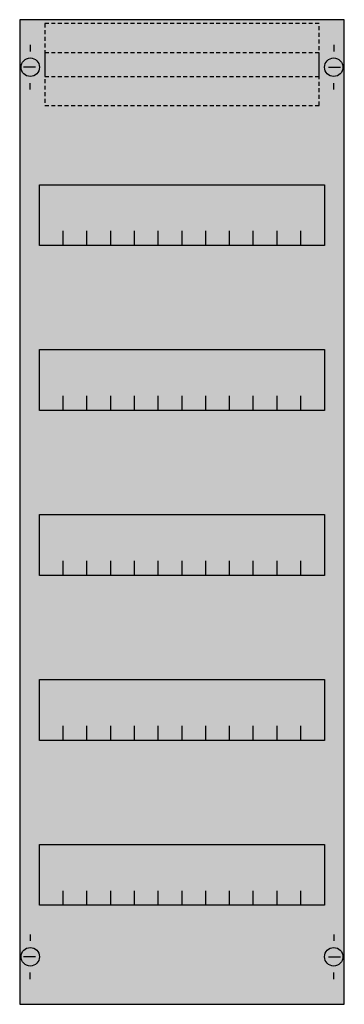
# Model space of a CAD drawing. Extents: x 0.2 to 24.8, y 0.2 to 74.8.
import ezdxf

# ---------------------------------------------------------------- set-up
doc = ezdxf.new("R2010")
doc.units = 0
doc.linetypes.add('L014100020032000000', pattern=[0.5, 0.3, -0.2])
doc.layers.get('0').update_dxf_attribs({"linetype": 'CONTINUOUS'})
doc.layers.add('1', color=7, linetype='CONTINUOUS')
doc.layers.add('2', color=7, linetype='CONTINUOUS')

# ---------------------------------------------------------------- blocks, each defined once
blk = doc.blocks.new('fv15')
at = {"layer": '1', "color": 7, "linetype": 'CONTINUOUS'}
for p, q in [((1, 72.9), (1, 72.4)), ((1, 72.9), (1, 72.4)), ((24, 72.9), (24, 72.4)), ((24, 72.9), (24, 72.4)), ((1.4, 71.2), (0.5, 71.2)), ((1.4, 71.2), (0.5, 71.2)), ((23.6, 71.2), (24.5, 71.2)), ((23.6, 71.2), (24.5, 71.2)), ((1, 69.5), (1, 70)), ((1, 69.5), (1, 70)), ((24, 69.5), (24, 70)), ((1, 5.5), (1, 5)), ((24, 5.5), (24, 5)), ((1.4, 3.8), (0.5, 3.8)), ((23.6, 3.8), (24.5, 3.8)), ((1, 2.1), (1, 2.6)), ((24, 2.1), (24, 2.6))]:
    blk.add_line(p, q, dxfattribs=at)
for points in [[(24.8, 0.2), (24.8, 74.8), (0.2, 74.8), (0.2, 0.2)], [(23.3, 62.3), (23.3, 57.7), (1.7, 57.7), (1.7, 62.3)], [(23.3, 49.8), (23.3, 45.2), (1.7, 45.2), (1.7, 49.8)], [(23.3, 37.3), (23.3, 32.7), (1.7, 32.7), (1.7, 37.3)], [(23.3, 24.8), (23.3, 20.2), (1.7, 20.2), (1.7, 24.8)], [(23.3, 12.3), (23.3, 7.7), (1.7, 7.7), (1.7, 12.3)]]:
    blk.add_lwpolyline(points, close=True, dxfattribs=at)
for points in [[(3.5, 57.7), (3.5, 58.8)], [(5.3, 57.7), (5.3, 58.8), (5.3, 58.8)], [(7.1, 57.7), (7.1, 58.8)], [(8.9, 57.7), (8.9, 58.8)], [(10.7, 57.7), (10.7, 58.8)], [(12.5, 57.7), (12.5, 58.8)], [(14.3, 57.7), (14.3, 58.8)], [(16.1, 57.7), (16.1, 58.8)], [(17.9, 57.7), (17.9, 58.8)], [(19.7, 57.7), (19.7, 58.8)], [(21.5, 57.7), (21.5, 58.8)], [(3.5, 45.2), (3.5, 46.3)], [(5.3, 45.2), (5.3, 46.3), (5.3, 46.3)], [(7.1, 45.2), (7.1, 46.3)], [(8.9, 45.2), (8.9, 46.3)], [(10.7, 45.2), (10.7, 46.3)], [(12.5, 45.2), (12.5, 46.3)], [(14.3, 45.2), (14.3, 46.3)], [(16.1, 45.2), (16.1, 46.3)], [(17.9, 45.2), (17.9, 46.3)], [(19.7, 45.2), (19.7, 46.3)], [(21.5, 45.2), (21.5, 46.3)], [(3.5, 32.7), (3.5, 33.8)], [(5.3, 32.7), (5.3, 33.8), (5.3, 33.8)], [(7.1, 32.7), (7.1, 33.8)], [(8.9, 32.7), (8.9, 33.8)], [(10.7, 32.7), (10.7, 33.8)], [(12.5, 32.7), (12.5, 33.8)], [(14.3, 32.7), (14.3, 33.8)], [(16.1, 32.7), (16.1, 33.8)], [(17.9, 32.7), (17.9, 33.8)], [(19.7, 32.7), (19.7, 33.8)], [(21.5, 32.7), (21.5, 33.8)], [(3.5, 20.2), (3.5, 21.3)], [(5.3, 20.2), (5.3, 21.3), (5.3, 21.3)], [(7.1, 20.2), (7.1, 21.3)], [(8.9, 20.2), (8.9, 21.3)], [(10.7, 20.2), (10.7, 21.3)], [(12.5, 20.2), (12.5, 21.3)], [(14.3, 20.2), (14.3, 21.3)], [(16.1, 20.2), (16.1, 21.3)], [(17.9, 20.2), (17.9, 21.3)], [(19.7, 20.2), (19.7, 21.3)], [(21.5, 20.2), (21.5, 21.3)], [(3.5, 7.7), (3.5, 8.8)], [(5.3, 7.7), (5.3, 8.8), (5.3, 8.8)], [(7.1, 7.7), (7.1, 8.8)], [(8.9, 7.7), (8.9, 8.8)], [(10.7, 7.7), (10.7, 8.8)], [(12.5, 7.7), (12.5, 8.8)], [(14.3, 7.7), (14.3, 8.8)], [(16.1, 7.7), (16.1, 8.8)], [(17.9, 7.7), (17.9, 8.8)], [(19.7, 7.7), (19.7, 8.8)], [(21.5, 7.7), (21.5, 8.8)]]:
    blk.add_lwpolyline(points, dxfattribs=at)
for centre in [(1, 71.2), (1, 71.2), (24, 71.2), (24, 71.2), (1, 3.8), (24, 3.8)]:
    blk.add_circle(centre, 0.7, dxfattribs=at)
at = {"layer": '1', "color": 255, "linetype": 'CONTINUOUS'}
blk.add_solid([(24.8, 0.2), (24.8, 74.8), (0.2, 0.2), (0.2, 74.8)], dxfattribs=at)
at = {"layer": '2', "color": 7, "linetype": 'L014100020032000000'}
for points in [[(22.9, 70.5), (22.9, 74.5), (2.1, 74.5), (2.1, 70.5)], [(22.9, 68.3), (22.9, 72.3), (2.1, 72.3), (2.1, 68.3)]]:
    blk.add_lwpolyline(points, close=True, dxfattribs=at)

msp = doc.modelspace()

# ---------------------------------------------------------------- block references
msp.add_blockref('fv15', (0, 0))

doc.saveas('drawing.dxf')
